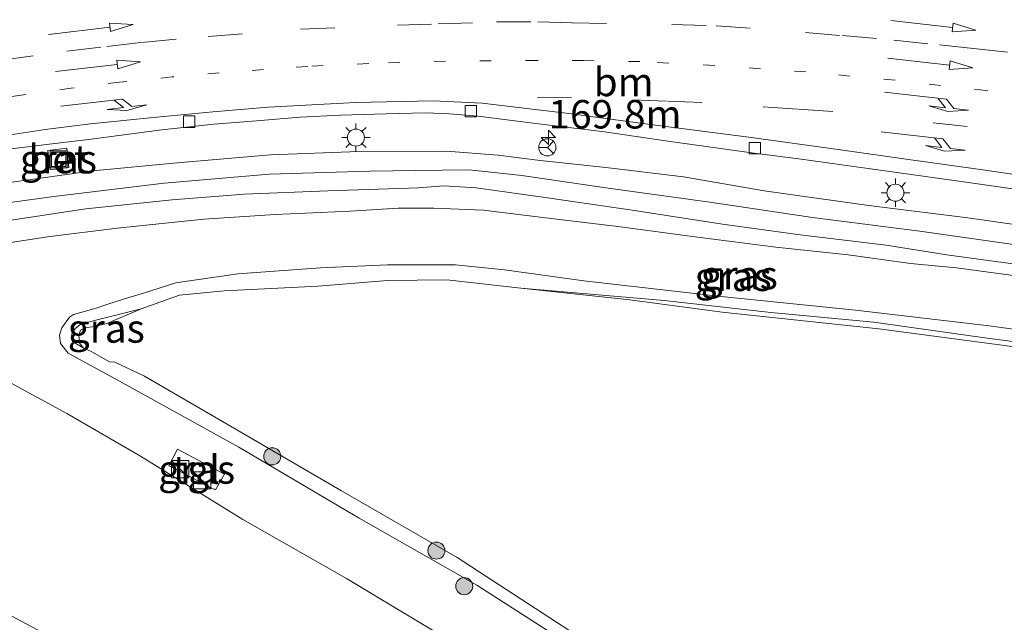
# Model space of a CAD drawing. Units: metres. Extents: x 160000 to 170000, y 375000 to 381171.
# Drawn here: x 162770 to 162856, y 379453 to 379506 of the extents above; entities that cross this region are included whole.
import ezdxf
from ezdxf.enums import TextEntityAlignment as Align

# ---------------------------------------------------------------- set-up
doc = ezdxf.new("R2010")
doc.units = ezdxf.units.M
doc.linetypes.add('VW-1-3_STREEP', pattern=[4, 1, -3])
doc.linetypes.add('VW-3-9_STREEP', pattern=[12, 3, -9])
doc.layers.get('0').update_dxf_attribs({"lineweight": 25})
for name, color, linetype, lineweight in [('B-ME-AM-KILOMETR-S-B1', 7, 'Continuous', 18), ('B-ME-GR-BOOM-S-B1', 93, 'Continuous', 18), ('B-ME-GW-KRUINLIJN-L-B1', 93, 'Continuous', 18), ('B-ME-GW-TEENLIJN-L-B1', 93, 'Continuous', 18), ('B-ME-IE-GRASLAND-GV-B6', 93, 'Continuous', 18), ('B-ME-IE-INRICHTINGSELEMENT-S-B1', 253, 'Continuous', 18), ('B-ME-IE-MEUBILAIR_WEGMEUBILAIR-LICHTMAST-S-B1', 8, 'Continuous', 18), ('B-ME-OG-WATER-GV-B6', 153, 'Continuous', 18), ('B-ME-VH-VERH_SOORT-BETON-OVERIG-GV-B6', 8, 'IE-TERREINAFSCHEIDING-NATUURLIJK-HOUTWAL', 18), ('B-ME-VH-VERH_SOORT-BITUMEN-GV-B6', 8, 'IE-TERREINAFSCHEIDING-NATUURLIJK-HOUTWAL', 18), ('B-ME-VH-VERH_SOORT-TEGELS-GV-B6', 8, 'Continuous', 18), ('B-ME-VV-KOLK-S-B1', 8, 'Continuous', 18), ('B-ME-VW-MARKERING-13STREEP-045-L-B1', 255, 'VW-1-3_STREEP', 18), ('B-ME-VW-MARKERING-39STREEP-015-L-B1', 255, 'VW-3-9_STREEP', 18), ('B-ME-VW-MARKERING-PIJLRD750-S-B1', 7, 'Continuous', 18), ('B-ME-VW-MARKERING-PIJLRE750-S-B1', 7, 'Continuous', 18), ('B-ME-VW-MARKERING-STREEP-015-L-B1', 7, 'Continuous', 18), ('B-ME-VW-MEUBILAIR_WEGMEUBILAIR-RONA-S-B1', 8, 'Continuous', 18)]:
    doc.layers.add(name, color=color, linetype=linetype, lineweight=lineweight)
doc.styles.add('NLCS-ISO', font='NLCS-ISO.TTF')
doc.linetypes.add('IE-TERREINAFSCHEIDING-NATUURLIJK-HOUTWAL', pattern='A,7,-1.5,[67,NLCS.SHX,S=0.75,R=45,X=0,Y=0],-1.5,7,-1.5,[70,NLCS.SHX,S=0.75,R=0,X=0,Y=0],-1.5', length=20)

# ---------------------------------------------------------------- blocks, each defined once
blk = doc.blocks.new('kast')
blk.add_line((-0.75, -0.75), (0.75, 0.75))
blk.add_lwpolyline([(-0.75, 0.75), (0.75, 0.75), (0.75, -0.75), (-0.75, -0.75)], close=True)
blk = doc.blocks.new('put')
for p, q in [((0.75, 0.75), (-0.75, 0.75)), ((-0.75, 0.75), (-0.75, -0.75)), ((0.75, -0.75), (0.75, 0.75)), ((-0.75, -0.75), (0.75, -0.75))]:
    blk.add_line(p, q)
blk.add_lwpolyline([(-0.625, 0.625), (0.625, 0.625), (0.625, -0.625), (-0.625, -0.625)], close=True)
blk = doc.blocks.new('wegwijzer')
for q in [(-0.53, -0.53), (0, 0.75), (0.53, -0.53)]:
    blk.add_line((0, 0), q)
blk.add_circle((0, 0), 0.75)
blk = doc.blocks.new('boom')
blk.add_hatch(color=256).paths.add_polyline_path([(-0.75, 0, 1), (0.75, 0, 1)])
blk.add_circle((0, 0), 0.75)
blk = doc.blocks.new('hecto')
for p, q in [((0, 0.625), (-0.625, 0)), ((0, -0.625), (0, 0.625)), ((-0.625, 0), (0.625, 0)), ((0.625, 0), (0, -0.625))]:
    blk.add_line(p, q)
blk = doc.blocks.new('kolk')
blk.add_lwpolyline([(-0.5, -0.5), (0.5, -0.5), (0.5, 0.5), (-0.5, 0.5)], close=True)
blk = doc.blocks.new('lantaarnpaal')
for p, q in [((-0.884, 0.884), (-0.53, 0.53)), ((0, 0.75), (0, 1.25)), ((0.53, 0.53), (0.884, 0.884)), ((-0.75, 0), (-1.25, 0)), ((0.75, 0), (1.25, 0)), ((-0.53, -0.53), (-0.884, -0.884)), ((0, -0.75), (0, -1.25)), ((0.53, -0.53), (0.884, -0.884))]:
    blk.add_line(p, q)
blk.add_circle((0, 0), 0.75)
blk = doc.blocks.new('pijl')
for p, q in [((0, 0, 0.1), (5.45, 0, 0.1)), ((7.5, 0, 0.1), (5.45, 0.375, 0.1)), ((5.45, 0.375, 0.1), (5.45, -0.375, 0.1)), ((5.45, -0.375, 0.1), (7.5, 0, 0.1))]:
    blk.add_line(p, q)
blk = doc.blocks.new('pijlr')
for p, q in [((0, 0, 0.1), (5.45, 0, 0.1)), ((5.45, -0.75, 0.1), (4.7, 0, 0.1)), ((6.2, -0.75, 0.1), (5.45, 0, 0.1)), ((4, -0.75, 0.1), (5.45, -0.75, 0.1)), ((5.7, -1.05, 0.1), (4, -0.75, 0.1)), ((7.5, -0.75, 0.1), (5.7, -1.05, 0.1)), ((7.5, -0.75, 0.1), (6.2, -0.75, 0.1))]:
    blk.add_line(p, q)

msp = doc.modelspace()

# ---------------------------------------------------------------- linework, layer by layer
at = {"layer": 'B-ME-GW-KRUINLIJN-L-B1'}
for points in [[(162762.855, 379489.051, 21.092), (162772.943, 379490.421, 21.198), (162782.641, 379491.585, 21.159), (162791.854, 379492.392, 21.179), (162800.679, 379492.638, 21.164), (162804.727, 379492.712, 21.211), (162809.41, 379492.771, 21.176), (162814.021, 379492.269, 21.142), (162821.377, 379491.202, 21.142), (162830.526, 379489.919, 21.125), (162839.526, 379488.579, 20.933), (162848.954, 379487.372, 20.784), (162858.177, 379486.071, 20.786)], [(162857.531, 379484.463, 20.569), (162851.314, 379485.312, 20.683), (162845.974, 379486.146, 20.808), (162838.45, 379487.063, 20.806), (162831.636, 379488.002, 20.872), (162823.906, 379489.198, 20.928), (162816.269, 379490.302, 20.993), (162810.014, 379491.187, 21.067), (162807.178, 379491.361, 21.079), (162804.939, 379491.183, 21.081), (162796.992, 379490.923, 21.099), (162789.642, 379490.628, 21.077), (162783.338, 379490.133, 21.047), (162775.747, 379489.352, 21.092), (162768.624, 379488.256, 21.131)], [(162866.42, 379477.492, 19.899), (162855.031, 379479.082, 19.895), (162843.308, 379480.447, 19.903), (162831.51, 379481.662, 19.873), (162819.45, 379483.025, 19.828), (162812.505, 379484.001, 19.869), (162808.211, 379484.429, 19.903), (162802.241, 379484.439, 19.858), (162796.346, 379484.151, 19.895), (162789.109, 379483.633, 19.854), (162783.664, 379482.862, 19.813), (162780.832, 379481.953, 19.776), (162779.528, 379481.574, 19.739), (162777.702, 379480.969, 19.735), (162776.658, 379480.628, 19.757), (162774.683, 379480.059, 19.776), (162774.311, 379479.834, 19.806), (162773.644, 379478.898, 19.839), (162773.46, 379478.262, 19.828), (162773.538, 379477.516, 19.832), (162774.214, 379476.661, 19.828), (162778.965, 379474.071, 19.806), (162789.178, 379468.408, 19.824), (162799.73, 379462.187, 19.817), (162810.056, 379456.3, 19.821), (162825.251, 379446.555, 19.828)], [(162777.404, 379449.267, 28.871), (162769.644, 379453.373, 29.067), (162761.453, 379457.818, 29.21), (162751.957, 379462.589, 29.274), (162742.814, 379466.861, 29.354)]]:
    msp.add_polyline3d(points, dxfattribs=at)
at = {"layer": 'B-ME-GW-TEENLIJN-L-B1'}
for points in [[(162762.077, 379490.367, 20.27), (162769.292, 379491.687, 20.248), (162776.359, 379492.689, 20.294), (162783.763, 379493.395, 20.335), (162791.97, 379494.085, 20.352), (162798.966, 379494.341, 20.363), (162807.399, 379494.398, 20.382), (162811.935, 379494.064, 20.403), (162815.631, 379493.577, 20.406), (162821.381, 379492.988, 20.304), (162828.214, 379492.142, 20.19), (162835.291, 379490.924, 20.132), (162844.477, 379489.641, 20.003), (162853.158, 379488.561, 19.959), (162859.898, 379487.584, 19.949), (162869.121, 379486.358, 19.895), (162874.293, 379485.635, 19.901), (162878.057, 379485.016, 19.87)], [(162859.537, 379483.159, 20.167), (162852.163, 379484.17, 20.135), (162848.112, 379484.543, 20.098), (162842.66, 379485.321, 20.076), (162836.313, 379485.982, 20.098), (162829.424, 379486.846, 20.124), (162822.442, 379487.804, 20.117), (162815.852, 379488.576, 20.131), (162810.643, 379489.242, 20.102), (162806.295, 379489.409, 20.107), (162803.179, 379489.414, 20.09), (162798.945, 379489.133, 20.066), (162792.359, 379488.861, 20.044), (162786.111, 379488.44, 20.055), (162778.52, 379487.659, 20.005), (162772.404, 379486.885, 20.025), (162765.561, 379485.846, 20.042)], [(162914.899, 379460.33, 19.293), (162906.99, 379464.044, 19.268), (162898.726, 379467.72, 19.237), (162892.783, 379469.876, 19.274), (162886.673, 379471.732, 19.237), (162879.331, 379473.845, 19.259), (162870.832, 379475.821, 19.276), (162865.287, 379476.635, 19.259), (162855.056, 379477.97, 19.226), (162844.899, 379479.397, 19.226), (162835.864, 379480.233, 19.239), (162826.493, 379481.31, 19.209), (162813.941, 379482.384, 19.128)], [(162780.625, 379480.553, 19.128), (162776.879, 379479.64, 19.208), (162775.332, 379479.223, 19.188), (162774.811, 379478.829, 19.18), (162774.552, 379478.454, 19.188), (162774.479, 379478.025, 19.186), (162774.592, 379477.689, 19.184), (162775.528, 379477.134, 19.128)], [(162759.377, 379479.418, 20.309), (162765.849, 379475.865, 20.26), (162774.098, 379471.369, 20.186), (162780.552, 379467.629, 20.01), (162789.533, 379462.073, 19.93), (162798.644, 379456.89, 19.962), (162808.766, 379450.797, 19.978), (162816.27, 379445.887, 19.995), (162824.522, 379440.812, 20.089), (162833.316, 379435.329, 20.057), (162839.625, 379430.787, 20.186), (162846.961, 379425.857, 20.217), (162854.191, 379419.938, 20.29), (162861.206, 379414.829, 20.563), (162868.558, 379409.626, 20.438), (162875.683, 379404.045, 20.548), (162884.731, 379396.996, 20.765)]]:
    msp.add_polyline3d(points, dxfattribs=at)
at = {"layer": 'B-ME-IE-GRASLAND-GV-B6'}
for points in [[(162768.753, 379494.568, 20.218), (162772.315, 379494.995, 20.221), (162775.989, 379495.422, 20.203), (162782.44, 379496.291, 20.186), (162786.991, 379496.778, 20.165), (162790.74, 379497.057, 20.165), (162794.564, 379497.391, 20.162), (162798.108, 379497.557, 20.201), (162802.082, 379497.687, 20.208), (162805.589, 379497.777, 20.197), (162807.679, 379497.675, 20.182), (162810.199, 379497.481, 20.156), (162815.258, 379496.851, 20.145), (162821.27, 379496.095, 20.098), (162826.815, 379495.28, 20.042), (162834.619, 379494.215, 19.962), (162838.335, 379493.728, 19.901), (162844.608, 379492.843, 19.867), (162851.759, 379491.849, 19.841), (162858.312, 379490.927, 19.789)], [(162859.898, 379487.584, 19.949), (162853.158, 379488.561, 19.959), (162844.477, 379489.641, 20.003), (162835.291, 379490.924, 20.132), (162828.214, 379492.142, 20.19), (162821.381, 379492.988, 20.304), (162815.631, 379493.577, 20.406), (162811.935, 379494.064, 20.403), (162807.399, 379494.398, 20.382), (162798.966, 379494.341, 20.363), (162791.97, 379494.085, 20.352), (162783.763, 379493.395, 20.335), (162776.359, 379492.689, 20.294), (162769.292, 379491.687, 20.248)], [(162769.292, 379491.687, 20.248), (162776.359, 379492.689, 20.294), (162783.763, 379493.395, 20.335), (162791.97, 379494.085, 20.352), (162798.966, 379494.341, 20.363), (162807.399, 379494.398, 20.382), (162811.935, 379494.064, 20.403), (162815.631, 379493.577, 20.406), (162821.381, 379492.988, 20.304), (162828.214, 379492.142, 20.19), (162835.291, 379490.924, 20.132), (162844.477, 379489.641, 20.003), (162853.158, 379488.561, 19.959), (162859.898, 379487.584, 19.949)], [(162772.623, 379492.772, 20.298), (162774.281, 379492.962, 20.292), (162774.087, 379494.659, 20.283), (162772.429, 379494.469, 20.301), (162772.623, 379492.772, 20.298)], [(162762.855, 379489.051, 21.092), (162772.943, 379490.421, 21.198), (162782.641, 379491.585, 21.159), (162791.854, 379492.392, 21.179), (162800.679, 379492.638, 21.164), (162804.727, 379492.712, 21.211), (162809.41, 379492.771, 21.176), (162814.021, 379492.269, 21.142), (162821.377, 379491.202, 21.142), (162830.526, 379489.919, 21.125), (162839.526, 379488.579, 20.933), (162848.954, 379487.372, 20.784), (162858.177, 379486.071, 20.786)], [(162858.177, 379486.071, 20.786), (162848.954, 379487.372, 20.784), (162839.526, 379488.579, 20.933), (162830.526, 379489.919, 21.125), (162821.377, 379491.202, 21.142), (162814.021, 379492.269, 21.142), (162809.41, 379492.771, 21.176), (162804.727, 379492.712, 21.211), (162800.679, 379492.638, 21.164), (162791.854, 379492.392, 21.179), (162782.641, 379491.585, 21.159), (162772.943, 379490.421, 21.198), (162762.855, 379489.051, 21.092)], [(162857.531, 379484.463, 20.569), (162851.314, 379485.312, 20.683), (162845.974, 379486.146, 20.808), (162838.45, 379487.063, 20.806), (162831.636, 379488.002, 20.872), (162823.906, 379489.198, 20.928), (162816.269, 379490.302, 20.993), (162810.014, 379491.187, 21.067), (162807.178, 379491.361, 21.079), (162804.939, 379491.183, 21.081), (162796.992, 379490.923, 21.099), (162789.642, 379490.628, 21.077), (162783.338, 379490.133, 21.047), (162775.747, 379489.352, 21.092), (162768.624, 379488.256, 21.131)], [(162768.624, 379488.256, 21.131), (162775.747, 379489.352, 21.092), (162783.338, 379490.133, 21.047), (162789.642, 379490.628, 21.077), (162796.992, 379490.923, 21.099), (162804.939, 379491.183, 21.081), (162807.178, 379491.361, 21.079), (162810.014, 379491.187, 21.067), (162816.269, 379490.302, 20.993), (162823.906, 379489.198, 20.928), (162831.636, 379488.002, 20.872), (162838.45, 379487.063, 20.806), (162845.974, 379486.146, 20.808), (162851.314, 379485.312, 20.683), (162857.531, 379484.463, 20.569)], [(162765.561, 379485.846, 20.042), (162772.404, 379486.885, 20.025), (162778.52, 379487.659, 20.005), (162786.111, 379488.44, 20.055), (162792.359, 379488.861, 20.044), (162798.945, 379489.133, 20.066), (162803.179, 379489.414, 20.09), (162806.295, 379489.409, 20.107), (162810.643, 379489.242, 20.102), (162815.852, 379488.576, 20.131), (162822.442, 379487.804, 20.117), (162829.424, 379486.846, 20.124), (162836.313, 379485.982, 20.098), (162842.66, 379485.321, 20.076), (162848.112, 379484.543, 20.098), (162852.163, 379484.17, 20.135), (162859.537, 379483.159, 20.167)], [(162859.537, 379483.159, 20.167), (162852.163, 379484.17, 20.135), (162848.112, 379484.543, 20.098), (162842.66, 379485.321, 20.076), (162836.313, 379485.982, 20.098), (162829.424, 379486.846, 20.124), (162822.442, 379487.804, 20.117), (162815.852, 379488.576, 20.131), (162810.643, 379489.242, 20.102), (162806.295, 379489.409, 20.107), (162803.179, 379489.414, 20.09), (162798.945, 379489.133, 20.066), (162792.359, 379488.861, 20.044), (162786.111, 379488.44, 20.055), (162778.52, 379487.659, 20.005), (162772.404, 379486.885, 20.025), (162765.561, 379485.846, 20.042)], [(162866.42, 379477.492, 19.899), (162855.031, 379479.082, 19.895), (162843.308, 379480.447, 19.903), (162831.51, 379481.662, 19.873), (162819.45, 379483.025, 19.828), (162812.505, 379484.001, 19.869), (162808.211, 379484.429, 19.903), (162802.241, 379484.439, 19.858), (162796.346, 379484.151, 19.895), (162789.109, 379483.633, 19.854), (162783.664, 379482.862, 19.813), (162780.832, 379481.953, 19.776), (162779.528, 379481.574, 19.739), (162777.702, 379480.969, 19.735), (162776.658, 379480.628, 19.757), (162774.683, 379480.059, 19.776), (162774.311, 379479.834, 19.806), (162773.644, 379478.898, 19.839), (162773.46, 379478.262, 19.828), (162773.538, 379477.516, 19.832), (162774.214, 379476.661, 19.828), (162778.965, 379474.071, 19.806), (162789.178, 379468.408, 19.824), (162799.73, 379462.187, 19.817), (162810.056, 379456.3, 19.821), (162825.251, 379446.555, 19.828)], [(162825.251, 379446.555, 19.828), (162810.056, 379456.3, 19.821), (162799.73, 379462.187, 19.817), (162789.178, 379468.408, 19.824), (162778.965, 379474.071, 19.806), (162774.214, 379476.661, 19.828), (162773.538, 379477.516, 19.832), (162773.46, 379478.262, 19.828), (162773.644, 379478.898, 19.839), (162774.311, 379479.834, 19.806), (162774.683, 379480.059, 19.776), (162776.658, 379480.628, 19.757), (162777.702, 379480.969, 19.735), (162779.528, 379481.574, 19.739), (162780.832, 379481.953, 19.776), (162783.664, 379482.862, 19.813), (162789.109, 379483.633, 19.854), (162796.346, 379484.151, 19.895), (162802.241, 379484.439, 19.858), (162808.211, 379484.429, 19.903), (162812.505, 379484.001, 19.869), (162819.45, 379483.025, 19.828), (162831.51, 379481.662, 19.873), (162843.308, 379480.447, 19.903), (162855.031, 379479.082, 19.895), (162866.42, 379477.492, 19.899)], [(162865.287, 379476.635, 19.259), (162855.056, 379477.97, 19.226), (162844.899, 379479.397, 19.226), (162835.864, 379480.233, 19.239), (162826.493, 379481.31, 19.209), (162813.941, 379482.384, 19.128), (162807.444, 379483.101, 19.128), (162802.22, 379483.04, 19.128), (162796.14, 379482.564, 19.128), (162787.894, 379482.154, 19.128), (162783.978, 379481.763, 19.128), (162780.625, 379480.553, 19.128), (162776.879, 379479.64, 19.208), (162775.332, 379479.223, 19.188), (162774.811, 379478.829, 19.18), (162774.552, 379478.454, 19.188), (162774.479, 379478.025, 19.186), (162774.592, 379477.689, 19.184), (162775.528, 379477.134, 19.128), (162776.276, 379476.802, 19.128), (162777.174, 379476.283, 19.128), (162777.847, 379475.913, 19.128), (162778.295, 379475.878, 19.128), (162780.913, 379474.658, 19.128), (162786.712, 379471.289, 19.128), (162798.199, 379464.587, 19.128), (162808.339, 379458.737, 19.128), (162818.894, 379451.844, 19.128)], [(162857.924, 379477.136, 19.128), (162845.341, 379478.796, 19.128), (162831.601, 379480.263, 19.128), (162823.499, 379481.346, 19.128), (162813.941, 379482.384, 19.128), (162826.493, 379481.31, 19.209), (162835.864, 379480.233, 19.239), (162844.899, 379479.397, 19.226), (162855.056, 379477.97, 19.226), (162865.287, 379476.635, 19.259)], [(162775.528, 379477.134, 19.128), (162774.592, 379477.689, 19.184), (162774.479, 379478.025, 19.186), (162774.552, 379478.454, 19.188), (162774.811, 379478.829, 19.18), (162775.332, 379479.223, 19.188), (162776.879, 379479.64, 19.208), (162780.625, 379480.553, 19.128), (162777.608, 379479.271, 19.128), (162776.527, 379479.004, 19.128), (162775.669, 379478.889, 19.128), (162775.297, 379478.7, 19.128), (162775.15, 379478.252, 19.128), (162775.19, 379477.58, 19.128), (162775.528, 379477.134, 19.128)], [(162808.766, 379450.797, 19.978), (162798.644, 379456.89, 19.962), (162789.533, 379462.073, 19.93), (162780.552, 379467.629, 20.01), (162774.098, 379471.369, 20.186), (162765.849, 379475.865, 20.26)], [(162765.849, 379475.865, 20.26), (162774.098, 379471.369, 20.186), (162780.552, 379467.629, 20.01), (162789.533, 379462.073, 19.93), (162798.644, 379456.89, 19.962), (162808.766, 379450.797, 19.978)], [(162786.71, 379464.882, 19.9), (162787.136, 379464.668, 19.904), (162787.919, 379466.039, 19.881), (162783.804, 379468.259, 19.861), (162783.046, 379466.782, 19.917), (162783.42, 379466.597, 19.9), (162786.71, 379464.882, 19.9)], [(162769.644, 379453.373, 29.067), (162777.404, 379449.267, 28.871), (162794.688, 379439.718, 28.871), (162812.125, 379429.423, 28.625), (162828.143, 379419.197, 28.468), (162844.387, 379408.598, 28.311), (162859.358, 379398.815, 27.946), (162874.708, 379387.913, 27.714), (162892.028, 379374.986, 27.23)], [(162777.404, 379449.267, 28.871), (162769.644, 379453.373, 29.067)]]:
    msp.add_polyline3d(points, dxfattribs=at)
at = {"layer": 'B-ME-OG-WATER-GV-B6'}
for points in [[(162818.894, 379451.844, 19.128), (162808.339, 379458.737, 19.128), (162798.199, 379464.587, 19.128), (162786.712, 379471.289, 19.128), (162780.913, 379474.658, 19.128), (162778.295, 379475.878, 19.128), (162777.847, 379475.913, 19.128), (162777.174, 379476.283, 19.128), (162776.276, 379476.802, 19.128), (162775.528, 379477.134, 19.128), (162775.19, 379477.58, 19.128), (162775.15, 379478.252, 19.128), (162775.297, 379478.7, 19.128), (162775.669, 379478.889, 19.128), (162776.527, 379479.004, 19.128), (162777.608, 379479.271, 19.128), (162780.625, 379480.553, 19.128), (162783.978, 379481.763, 19.128), (162787.894, 379482.154, 19.128), (162796.14, 379482.564, 19.128), (162802.22, 379483.04, 19.128), (162807.444, 379483.101, 19.128), (162813.941, 379482.384, 19.128)], [(162813.941, 379482.384, 19.128), (162823.499, 379481.346, 19.128), (162831.601, 379480.263, 19.128), (162845.341, 379478.796, 19.128), (162857.924, 379477.136, 19.128), (162866.588, 379475.72, 19.128), (162870.322, 379475.29, 19.128), (162873.16, 379474.892, 19.128), (162878.503, 379473.424, 19.128), (162889.489, 379470.19, 19.128), (162896.777, 379467.76, 19.128), (162904.367, 379464.548, 19.128), (162913.683, 379460.191, 19.128), (162923.243, 379455.209, 19.128), (162930.631, 379451.108, 19.128)]]:
    msp.add_polyline3d(points, dxfattribs=at)
at = {"layer": 'B-ME-VH-VERH_SOORT-BETON-OVERIG-GV-B6'}
msp.add_polyline3d([(162772.623, 379492.772, 20.298), (162772.429, 379494.469, 20.301), (162774.087, 379494.659, 20.283), (162774.281, 379492.962, 20.292), (162772.623, 379492.772, 20.298)], dxfattribs=at)
at = {"layer": 'B-ME-VH-VERH_SOORT-BITUMEN-GV-B6'}
msp.add_polyline3d([(162858.312, 379490.927, 19.789), (162851.759, 379491.849, 19.841), (162844.608, 379492.843, 19.867), (162838.335, 379493.728, 19.901), (162834.619, 379494.215, 19.962), (162826.815, 379495.28, 20.042), (162821.27, 379496.095, 20.098), (162815.258, 379496.851, 20.145), (162810.199, 379497.481, 20.156), (162807.679, 379497.675, 20.182), (162805.589, 379497.777, 20.197), (162802.082, 379497.687, 20.208), (162798.108, 379497.557, 20.201), (162794.564, 379497.391, 20.162), (162790.74, 379497.057, 20.165), (162786.991, 379496.778, 20.165), (162782.44, 379496.291, 20.186), (162775.989, 379495.422, 20.203), (162772.315, 379494.995, 20.221), (162768.753, 379494.568, 20.218)], dxfattribs=at)
at = {"layer": 'B-ME-VH-VERH_SOORT-TEGELS-GV-B6'}
msp.add_polyline3d([(162786.71, 379464.882, 19.9), (162783.42, 379466.597, 19.9), (162783.046, 379466.782, 19.917), (162783.804, 379468.259, 19.861), (162787.919, 379466.039, 19.881), (162787.136, 379464.668, 19.904), (162786.71, 379464.882, 19.9)], dxfattribs=at)
at = {"layer": 'B-ME-VW-MARKERING-13STREEP-045-L-B1'}
msp.add_polyline3d([(162882.071, 379496.055, 20.139), (162876.768, 379496.852, 20.158), (162872.474, 379497.466, 20.152), (162867.862, 379498.08, 20.119), (162862.84, 379498.729, 20.147), (162854.719, 379499.736, 20.147), (162846.785, 379500.633, 20.147), (162838.945, 379501.362, 20.201), (162830.92, 379501.942, 20.238), (162824.369, 379502.266, 20.311), (162819.443, 379502.356, 20.326), (162815.338, 379502.374, 20.333), (162811.326, 379502.337, 20.333), (162807.315, 379502.319, 20.305), (162800.58, 379502.102, 20.341), (162795.226, 379501.854, 20.391), (162791.346, 379501.575, 20.389), (162787.467, 379501.296, 20.359), (162783.326, 379500.922, 20.376), (162778.701, 379500.472, 20.384), (162774.468, 379499.93, 20.389), (162769.676, 379499.274, 20.384), (162763.765, 379498.352, 20.374)], dxfattribs=at)
at = {"layer": 'B-ME-VW-MARKERING-39STREEP-015-L-B1'}
for points in [[(162768.154, 379502.367, 20.483), (162774.102, 379503.197, 20.463), (162777.608, 379503.605, 20.466), (162780.685, 379503.955, 20.498), (162786.504, 379504.485, 20.506), (162794.599, 379505.119, 20.539), (162803.106, 379505.475, 20.472), (162806.688, 379505.584, 20.465), (162811.8, 379505.757, 20.472), (162815.419, 379505.755, 20.459), (162818.442, 379505.675, 20.463), (162827.194, 379505.529, 20.438), (162831.075, 379505.416, 20.414), (162838.896, 379504.836, 20.343), (162842.144, 379504.552, 20.323), (162846.661, 379504.162, 20.287), (162850.656, 379503.732, 20.25), (162853.643, 379503.41, 20.263), (162858.646, 379502.892, 20.28)], [(162864.578, 379494.933, 20.015), (162853.096, 379496.56, 19.996), (162841.297, 379497.887, 20.084), (162838.199, 379498.097, 20.119), (162829.819, 379498.693, 20.201), (162826.721, 379498.809, 20.218), (162818.379, 379499.107, 20.261), (162815.375, 379499.093, 20.254)]]:
    msp.add_polyline3d(points, dxfattribs=at)
at = {"layer": 'B-ME-VW-MARKERING-STREEP-015-L-B1'}
msp.add_polyline3d([(162861.452, 379491.759, 19.872), (162854.469, 379492.772, 19.861), (162847.934, 379493.675, 19.859), (162841.979, 379494.525, 19.895), (162833.932, 379495.645, 19.992), (162825.064, 379496.78, 20.046), (162817.894, 379497.755, 20.158), (162814.179, 379498.186, 20.176), (162810.539, 379498.617, 20.212), (162806.246, 379498.84, 20.227), (162799.418, 379498.678, 20.236), (162791.77, 379498.27, 20.219), (162786.902, 379497.856, 20.206), (162781.978, 379497.386, 20.214), (162776.159, 379496.8, 20.238), (162772.187, 379496.315, 20.24), (162768.384, 379495.719, 20.249)], dxfattribs=at)

# ---------------------------------------------------------------- block references
at = {"layer": 'B-ME-AM-KILOMETR-S-B1', "rotation": 90}
msp.add_blockref('hecto', (162816.353, 379495.618, 20.343), dxfattribs=at)
at = {"layer": 'B-ME-GR-BOOM-S-B1', "rotation": 90}
for p in [(162792.117, 379467.615, 19.524), (162806.523, 379459.338, 19.41), (162808.963, 379456.215, 19.922)]:
    msp.add_blockref('boom', p, dxfattribs=at)
at = {"layer": 'B-ME-IE-INRICHTINGSELEMENT-S-B1', "rotation": 90}
for name, p in [('put', (162773.365, 379493.69, 20.294)), ('kast', (162784.036, 379466.489, 21.03)), ('kast', (162785.966, 379465.52, 21.029))]:
    msp.add_blockref(name, p, dxfattribs=at)
at = {"layer": 'B-ME-IE-MEUBILAIR_WEGMEUBILAIR-LICHTMAST-S-B1', "rotation": 90}
for p in [(162799.46, 379495.6, 20.27), (162846.8, 379490.759, 19.893)]:
    msp.add_blockref('lantaarnpaal', p, dxfattribs=at)
at = {"layer": 'B-ME-VV-KOLK-S-B1', "rotation": 90}
for p in [(162809.536, 379497.914, 20.113), (162784.837, 379496.999, 20.205), (162834.46, 379494.669, 19.96)]:
    msp.add_blockref('kolk', p, dxfattribs=at)
at = {"layer": 'B-ME-VW-MARKERING-PIJLRD750-S-B1'}
for p, rotation in [((162846.405, 379505.88, 20.294), 353.5), ((162772.471, 379504.657, 20.453), 6.599999999999994), ((162846.14, 379502.576, 20.173), 353.5), ((162773.101, 379501.394, 20.378), 6.599999999999994)]:
    msp.add_blockref('pijl', p, dxfattribs=dict(at, rotation=rotation))
at = {"layer": 'B-ME-VW-MARKERING-PIJLRE750-S-B1'}
for p, rotation in [((162845.855, 379499.589, 20.095), 353.5), ((162773.563, 379498.355, 20.347), 6.599999999999994), ((162845.554, 379496.099, 19.96), 353.5)]:
    msp.add_blockref('pijlr', p, dxfattribs=dict(at, rotation=rotation))
at = {"layer": 'B-ME-VW-MEUBILAIR_WEGMEUBILAIR-RONA-S-B1', "rotation": 90}
msp.add_blockref('wegwijzer', (162816.256, 379494.743, 20.318), dxfattribs=at)

# ---------------------------------------------------------------- texts
at = {"layer": 'B-ME-AM-KILOMETR-S-B1', "ltscale": 0.2, "style": 'NLCS-ISO'}
msp.add_text('169.8m', height=2.5, dxfattribs=at).set_placement((162816.353, 379495.618, 20.343), align=Align.BOTTOM_LEFT)
at = {"layer": 'B-ME-IE-GRASLAND-GV-B6', "ltscale": 0.2, "style": 'NLCS-ISO'}
for p in [(162773.355, 379493.7155), (162832.562, 379483.3755), (162833.1005, 379483.534), (162777.552, 379478.8435), (162785.4825, 379466.4635)]:
    msp.add_text('gras', height=2.5, dxfattribs=at).set_placement(p, align=Align.MIDDLE_CENTER)
at = {"layer": 'B-ME-VH-VERH_SOORT-BETON-OVERIG-GV-B6', "ltscale": 0.2, "style": 'NLCS-ISO'}
msp.add_text('bet', height=2.5, dxfattribs=at).set_placement((162773.355, 379493.7155), align=Align.MIDDLE_CENTER)
at = {"layer": 'B-ME-VH-VERH_SOORT-TEGELS-GV-B6', "ltscale": 0.2, "style": 'NLCS-ISO'}
msp.add_text('tgl', height=2.5, dxfattribs=at).set_placement((162785.4653, 379466.4484), align=Align.MIDDLE_CENTER)
at = {"layer": 'B-ME-VW-MARKERING-13STREEP-045-L-B1', "ltscale": 0.2, "style": 'NLCS-ISO'}
msp.add_text('bm', height=2.5, dxfattribs=at).set_placement((162822.9486, 379500.4851), align=Align.MIDDLE_CENTER)

doc.saveas('drawing.dxf')
